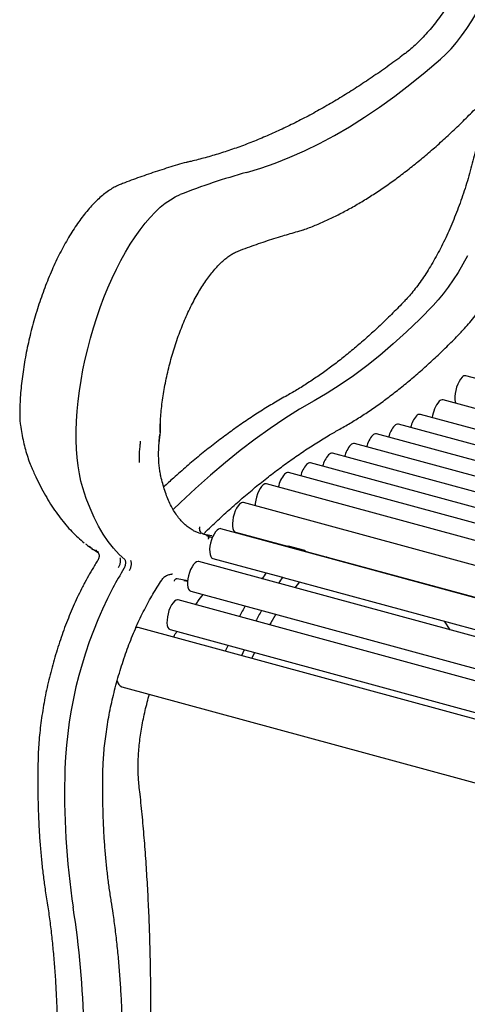
# Model space of a CAD drawing. Units: inches. Extents: x 0.1 to 8.5, y 0.3 to 10.8.
# Drawn here: x 4.4 to 4.8, y 8 to 9 of the extents above; entities that cross this region are included whole.
import ezdxf

# ---------------------------------------------------------------- set-up
doc = ezdxf.new("R2010")
doc.units = ezdxf.units.IN
doc.header["$MEASUREMENT"] = 0

msp = doc.modelspace()

# ---------------------------------------------------------------- linework, layer by layer
at = {"color": 7, "linetype": 'Continuous', "lineweight": 25}
for p, q in [((4.64078446, 8.79302588), (4.64641228, 8.79462391)), ((7.52446581, 7.9088745), (4.81223797, 8.64599992)), ((7.51297489, 7.88112977), (4.78892323, 8.62146865)), ((7.50639988, 7.86175714), (4.76583272, 8.60658457)), ((7.50210558, 7.84694801), (4.74342818, 8.59669742)), ((4.50042341, 8.58811226), (4.50040717, 8.58785557)), ((7.49832867, 7.83199826), (4.72102363, 8.58681026)), ((7.49514886, 7.81688624), (4.69861908, 8.57692311)), ((4.47941934, 8.5673496), (4.47943177, 8.56760234)), ((7.49250367, 7.80162892), (4.67621454, 8.56703596)), ((7.49053943, 7.78618658), (4.65380999, 8.55714886)), ((7.48922852, 7.77056663), (4.63140544, 8.5472617)), ((7.4887032, 7.75308358), (4.6087826, 8.53578429)), ((7.49282429, 7.72658672), (4.58553193, 8.51672649)), ((7.50603333, 7.6900103), (4.56229883, 8.49005426)), ((4.5339774, 8.48834414), (4.5415089, 8.48509323)), ((4.54783987, 8.48334674), (4.5443212, 8.48467403)), ((4.54783987, 8.48334674), (4.54784353, 8.4833453)), ((4.57733614, 8.48657039), (4.63044282, 8.47213713)), ((4.42751043, 8.47231085), (4.42935065, 8.47094313)), ((4.43113669, 8.46956424), (4.42798181, 8.47199994)), ((4.43053485, 8.4698869), (4.43203848, 8.46884535)), ((4.62999617, 8.47165549), (4.63099524, 8.47272877)), ((4.63099524, 8.47272877), (4.64757807, 8.46822191)), ((4.43723606, 8.46565982), (4.43261822, 8.46861588)), ((4.55410299, 8.45989805), (4.60857986, 8.44509241)), ((4.64757807, 8.46822191), (4.64657901, 8.46714863)), ((4.64919511, 8.46704066), (5.59777513, 8.20923694)), ((4.66992915, 8.46140558), (4.66931805, 8.46096868)), ((7.53650123, 7.64217941), (4.5398199, 8.45661318)), ((4.52867522, 8.43713125), (4.51793935, 8.4389759)), ((4.60865605, 8.44519925), (4.62523888, 8.44069239)), ((4.62523888, 8.44069239), (4.62596196, 8.44036832)), ((4.62596196, 8.44036832), (5.57591216, 8.18219221)), ((4.75340488, 8.43871866), (4.75428344, 8.4378769)), ((4.52447809, 8.43741304), (4.52861619, 8.43669287)), ((4.64261653, 8.43584202), (4.63775246, 8.42999718)), ((4.77900124, 8.43115914), (4.77805189, 8.43202012)), ((4.53162411, 8.42645703), (7.56075615, 7.60320385)), ((7.54794002, 7.59421056), (4.51880799, 8.41746374)), ((7.54194616, 7.55661139), (4.47797484, 8.38933314)), ((4.78984546, 8.39582835), (4.79561067, 8.38716212)), ((4.51061221, 8.38730764), (7.53974424, 7.56405446)), ((4.56968413, 8.37125314), (4.56675084, 8.36520576)), ((4.58626697, 8.36674628), (4.58333367, 8.3606989)), ((4.59403027, 8.35779174), (4.59681412, 8.36353099)), ((4.59696372, 8.36383913), (4.59681412, 8.36353099)), ((4.46158327, 8.32902089), (7.52155279, 7.49738674))]:
    msp.add_line(p, q, dxfattribs=at)
at = {"color": 7, "linetype": 'Continuous', "lineweight": 25, "flags": 128}
for points in [[(4.78620843, 8.9684949), (4.79162554, 8.97357316), (4.79703916, 8.97927058), (4.80242809, 8.98556494), (4.80777126, 8.99243145), (4.81304775, 8.99984335), (4.81823689, 9.00777163), (4.82331839, 9.01618522), (4.82827234, 9.0250512), (4.83307936, 9.03433486), (4.83772063, 9.04399994), (4.84217798, 9.0540084), (4.84643397, 9.06432127), (4.85047195, 9.07489807), (4.85427609, 9.08569752), (4.8578315, 9.0966772), (4.8611243, 9.10779421), (4.86414155, 9.11900494), (4.86687147, 9.13026572), (4.86930337, 9.14153231), (4.87142773, 9.15276062), (4.87323623, 9.16390663), (4.8747218, 9.17492693)], [(4.58845388, 8.85312114), (4.60310849, 8.8575112), (4.61788699, 8.86266322), (4.63278102, 8.8685743), (4.64778228, 8.87524124), (4.66288226, 8.88266008), (4.67807248, 8.89082685), (4.69334443, 8.89973677), (4.70868951, 8.90938497), (4.72409907, 8.91976592), (4.73956446, 8.93087389), (4.75507696, 8.9427025), (4.77062787, 8.95524524), (4.78620843, 8.9684949)], [(4.42161927, 8.53174468), (4.41970832, 8.53870673), (4.41810669, 8.54617587), (4.4168208, 8.55412193), (4.41585585, 8.56251269), (4.41521578, 8.57131428), (4.41490317, 8.5804912), (4.41491927, 8.59000614), (4.41526402, 8.59982095), (4.41593596, 8.60989566), (4.41693251, 8.62018964), (4.41824956, 8.63066137), (4.41988179, 8.64126835), (4.42182259, 8.6519679), (4.42406412, 8.66271649), (4.42659735, 8.673471), (4.42941203, 8.68418773), (4.43249673, 8.69482334), (4.43583907, 8.70533498), (4.43942546, 8.71568001), (4.44324141, 8.72581673), (4.44727151, 8.73570406), (4.4514995, 8.7453022), (4.45590826, 8.75457218), (4.46047992, 8.76347648), (4.46519609, 8.77197922), (4.4700376, 8.78004603), (4.47498501, 8.78764434), (4.48001817, 8.79474322), (4.48511682, 8.80131415), (4.49026038, 8.80733059), (4.49542798, 8.81276817), (4.50059875, 8.8176048), (4.50575183, 8.82182113), (4.51086636, 8.82540002), (4.5159216, 8.82832684), (4.52089721, 8.83059002)], [(4.81372037, 8.76827623), (4.80901347, 8.75960673), (4.80417763, 8.75135709), (4.7992316, 8.74355938), (4.79419453, 8.73624368), (4.78908596, 8.72943848), (4.78392566, 8.72317), (4.77873361, 8.71746266)], [(4.77873361, 8.71746266), (4.76516993, 8.70369287), (4.75160356, 8.69064523), (4.73804601, 8.67833078), (4.72450872, 8.66675987), (4.71100316, 8.65594231), (4.69754075, 8.64588731), (4.68413286, 8.63660331), (4.67079089, 8.62809823), (4.65752605, 8.62037919)], [(4.80822924, 8.64440116), (4.80665969, 8.64259129), (4.80515934, 8.64023583), (4.80379837, 8.6374448), (4.80264043, 8.63434881), (4.80173965, 8.63109258), (4.80113813, 8.62782837), (4.80086401, 8.62470877), (4.80093013, 8.62187977), (4.80133337, 8.61947348), (4.80180512, 8.6181055)], [(4.65752605, 8.62037919), (4.6425902, 8.61175718), (4.62758013, 8.60239589), (4.61250466, 8.59230073), (4.59737264, 8.58147761), (4.58219296, 8.56993296), (4.56697456, 8.55767357), (4.55172637, 8.54470659), (4.53645741, 8.53103971), (4.52117658, 8.51668092), (4.51380524, 8.50951101)], [(4.46462129, 8.45856395), (4.45869973, 8.46397982), (4.4530421, 8.47010462), (4.44765854, 8.47692723), (4.44255879, 8.48443542), (4.437752, 8.49261559), (4.43324681, 8.50145312), (4.4290514, 8.51093206), (4.4251732, 8.52103527), (4.42161927, 8.53174468)], [(4.60703365, 8.53567823), (4.60549469, 8.53480716), (4.60391787, 8.53327679), (4.60237689, 8.53115859), (4.60094384, 8.52855166), (4.59968569, 8.52557786), (4.5986613, 8.52237633), (4.59791855, 8.51909663), (4.59749218, 8.51589223), (4.59739274, 8.51350296)], [(4.6087826, 8.53578429), (4.60846276, 8.53584921), (4.60703365, 8.53567823)], [(4.58152321, 8.5151277), (4.57995365, 8.51331787), (4.57845332, 8.51096238), (4.57709236, 8.5081714), (4.57593441, 8.50507541), (4.57503359, 8.50181913), (4.57443212, 8.49855497), (4.574158, 8.49543537), (4.57422409, 8.49260629), (4.57462733, 8.49020006), (4.57534883, 8.48832909), (4.57635488, 8.48708096), (4.57733614, 8.48657039)], [(4.56229883, 8.49005426), (4.56150812, 8.49014069), (4.5600337, 8.48972831), (4.55847358, 8.48862618), (4.55690071, 8.48688574), (4.55538861, 8.4845884), (4.55400804, 8.48184165), (4.55282351, 8.47877382), (4.55189043, 8.47552845), (4.55125244, 8.47225731), (4.55093933, 8.46911323), (4.55096578, 8.46624335), (4.55133053, 8.46378174), (4.55201654, 8.46184365), (4.55299167, 8.46051949), (4.55410299, 8.45989805)], [(4.64757807, 8.46822191), (4.64873952, 8.46721326), (4.64919511, 8.46704066)], [(4.5398199, 8.45661318), (4.53906971, 8.45670105), (4.53759879, 8.45630894), (4.53604015, 8.45522611), (4.53446662, 8.45350307), (4.53295178, 8.45122046), (4.53156651, 8.44848496), (4.53037551, 8.44542445), (4.52943449, 8.44218209), (4.52878747, 8.43890947), (4.52846472, 8.43575966), (4.52848132, 8.4328799), (4.52883648, 8.43040482), (4.52951362, 8.42845022), (4.53048103, 8.42710742), (4.53162411, 8.42645703)], [(4.51880799, 8.41746374), (4.51822465, 8.41755102), (4.51676895, 8.41724351), (4.51521699, 8.41624128), (4.51364138, 8.41459119), (4.5121157, 8.41237036), (4.51071132, 8.40968268), (4.50949393, 8.40665379), (4.50852044, 8.40342529), (4.5078364, 8.40014828), (4.50747373, 8.3969758), (4.50744942, 8.39405626), (4.50776467, 8.39152628), (4.50840463, 8.38950402), (4.5093394, 8.3880841), (4.51052536, 8.38733295), (4.51061221, 8.38730764)], [(4.61850586, 8.40284442), (4.6132731, 8.39427682), (4.61201327, 8.39213258)], [(4.47797484, 8.38933314), (4.47745699, 8.38944487), (4.47583806, 8.38945622)]]:
    msp.add_lwpolyline(points, dxfattribs=at)
at = {"color": 7, "linetype": 'Continuous', "lineweight": 25}
for centre, radius, start, end in [((4.52830356, 8.86043118), 0.003125, 102.63762968, 105.36617848), ((4.76961823, 8.1973777), 0.68030874, 105.4440499, 111.44452564), ((4.64553318, 8.79762274), 0.003125, 286.33846188, 289.84143187), ((4.81161972, 8.64172498), 0.00431941, 81.77082836, 141.71528683), ((4.80911527, 8.59969254), 0.03149819, 140.01731898, 173.3783023), ((4.78828962, 8.61726731), 0.00424884, 81.42380264, 141.16120601), ((4.36045477, 8.60083221), 0.003125, 181.03111921, 187.22266052), ((4.78250612, 8.58680699), 0.02753577, 138.6858438, 166.26177514), ((4.76521463, 8.60230933), 0.00431968, 81.77339645, 141.71415381), ((4.7601009, 8.57692023), 0.027535, 138.68554207, 166.26218102), ((4.74281, 8.59242238), 0.0043195, 81.77201709, 141.71553317), ((4.73769675, 8.56703284), 0.02753545, 138.68562878, 166.26178725), ((4.72040545, 8.58253524), 0.00431949, 81.7719771, 141.71518341), ((4.7152922, 8.55714568), 0.02753545, 138.68562878, 166.26178725), ((4.69800082, 8.5726483), 0.00431929, 81.77042847, 141.71673205), ((4.69288847, 8.54725819), 0.02753633, 138.68612934, 166.26148959), ((4.67559629, 8.56276103), 0.0043194, 81.77080837, 141.71511194), ((4.67048283, 8.5373716), 0.02753513, 138.68552021, 166.26209872), ((4.65319189, 8.55287364), 0.00431967, 81.77335648, 141.71380404), ((4.64873867, 8.5270297), 0.02833153, 138.87646794, 168.90625537), ((4.63078734, 8.54298648), 0.00431967, 81.77335648, 141.71380404), ((4.58491375, 8.51245146), 0.00431949, 81.7719771, 141.71518341), ((4.56361478, 8.55985539), 0.07742156, 256.3390025, 262.33751736), ((4.76544216, 8.26270232), 0.35495937, 148.24231846, 151.91098095), ((4.88384834, 8.24895634), 0.33799716, 144.50687871, 145.77393453), ((4.90043117, 8.24444948), 0.33799716, 144.50687871, 145.77393453), ((4.83680462, 8.22917553), 0.43372105, 152.44238524, 177.83451636), ((4.99130447, 8.18262775), 0.46433128, 150.48676502, 152.0176987), ((5.00855105, 8.17775678), 0.46508827, 150.48801099, 152.01645273), ((4.79824304, 8.38884625), 0.003125, 212.61023726, 214.28128182), ((4.46461929, 8.33668259), 0.0082413, 192.07917005, 248.38357362), ((5.17712032, 8.22077207), 0.77412411, 178.16474061, 188.65273004), ((3.49407915, 7.96029808), 0.92895831, 1.27069778, 8.91817938)]:
    msp.add_arc(centre, radius, start, end, dxfattribs=at)
for points, knots in [([(4.79196915, 9.02079845), (4.79104297, 9.01943088), (4.7883576, 9.01546575), (4.78383011, 9.0092124), (4.77837337, 9.0022008), (4.77284817, 8.99565225), (4.76727675, 8.98958176), (4.76167861, 8.98400991), (4.75617274, 8.97904483), (4.75232959, 8.97592133), (4.75035776, 8.97442142), (4.7501456, 8.97426003)], [0, 0, 0, 0, 0.06948265808, 0.20145897307, 0.33339259075, 0.46525679443, 0.59704224304, 0.72874261066, 0.8603560256, 0.98497478711, 1, 1, 1, 1]), ([(4.75040654, 8.97446852), (4.74814398, 8.97276727), (4.74071387, 8.96718049), (4.72813178, 8.95811415), (4.71267592, 8.94747076), (4.69725624, 8.93739538), (4.68187921, 8.92787896), (4.6665517, 8.91892895), (4.65128048, 8.91054861), (4.63607218, 8.90274113), (4.62093345, 8.89551003), (4.60587087, 8.88885821), (4.59089087, 8.88278834), (4.57599997, 8.87730327), (4.56120415, 8.87240356), (4.54651104, 8.86809806), (4.5353544, 8.86524161), (4.52909704, 8.86381669), (4.52767419, 8.86349268)], [0, 0, 0, 0, 0.0297138357, 0.0975783781, 0.1654426264, 0.2333064712, 0.3011702705, 0.369034442, 0.4368999429, 0.5047675909, 0.5726383749, 0.6405136462, 0.7083946312, 0.7762830677, 0.8441806222, 0.9120889914, 0.9800100743, 1, 1, 1, 1]), ([(4.83036226, 8.92778449), (4.8300626, 8.92483966), (4.82942667, 8.91859032), (4.82811019, 8.90884602), (4.82649479, 8.89863672), (4.82460189, 8.88834279), (4.82244678, 8.87800539), (4.82003434, 8.86765875), (4.81737343, 8.857339), (4.81447303, 8.84708165), (4.81134322, 8.83692213), (4.8079948, 8.82689558), (4.80443948, 8.81703658), (4.80068968, 8.8073791), (4.79675856, 8.79795651), (4.79266003, 8.78880129), (4.78840862, 8.77994513), (4.78401957, 8.7714186), (4.77950872, 8.76325122), (4.77489247, 8.75547134), (4.77018787, 8.74810571), (4.76541246, 8.74118028), (4.76058433, 8.73471705), (4.7558083, 8.72885034), (4.75215051, 8.72472678), (4.75012016, 8.722591), (4.74962899, 8.72207432)], [0, 0, 0, 0, 0.0385395776, 0.0817861914, 0.1250450168, 0.168313909, 0.2115902489, 0.2548721466, 0.2981573765, 0.3414442754, 0.3847306076, 0.4280138516, 0.4712920739, 0.5145633981, 0.5578256167, 0.6010762076, 0.6443126726, 0.6875323344, 0.7307318828, 0.7739077383, 0.8170563527, 0.860173574, 0.9032551004, 0.9462967424, 0.9870083492, 1, 1, 1, 1]), ([(4.64659386, 8.79468329), (4.64863557, 8.79543605), (4.65455019, 8.79761672), (4.66440026, 8.80168693), (4.67616664, 8.80708904), (4.68800915, 8.81309905), (4.69992159, 8.81970421), (4.71189887, 8.82690429), (4.72393544, 8.834695), (4.73602596, 8.84307309), (4.74816506, 8.85203452), (4.76034746, 8.86157478), (4.77256797, 8.87169077), (4.78482124, 8.88237353), (4.79710249, 8.89363463), (4.80922025, 8.90522996), (4.81725117, 8.913372), (4.82117401, 8.91734912)], [0, 0, 0, 0, 0.036338003, 0.1052671213, 0.1742241215, 0.2432159174, 0.312236634, 0.3812809751, 0.4503440646, 0.5194214369, 0.5885093305, 0.6576046782, 0.7267049194, 0.7958075141, 0.8649110406, 0.9340135492, 1, 1, 1, 1]), ([(4.80810056, 8.69126018), (4.80903282, 8.69224678), (4.81174398, 8.69511595), (4.81620715, 8.70025892), (4.82146131, 8.70683616), (4.82664761, 8.71388834), (4.83175239, 8.72138405), (4.83676179, 8.72930262), (4.84166213, 8.73761921), (4.8464398, 8.7463087), (4.85108136, 8.75534474), (4.8555736, 8.7647), (4.85990357, 8.77434616), (4.86405875, 8.78425396), (4.86802688, 8.79439347), (4.87179633, 8.80473385), (4.87535584, 8.81524373), (4.87869492, 8.82589124), (4.88180306, 8.83664394), (4.8846727, 8.84746957), (4.88728822, 8.85833367), (4.88965216, 8.86913917), (4.89100063, 8.87629092), (4.89166834, 8.87983225)], [0, 0, 0, 0, 0.02570843473, 0.07476346462, 0.12377338615, 0.17273185234, 0.22164175289, 0.27050717016, 0.31933293037, 0.36812389918, 0.41688453171, 0.46561949407, 0.51433241641, 0.56302713725, 0.61170708194, 0.66037509437, 0.70903395646, 0.75768645099, 0.80633507118, 0.85498225535, 0.9036300355, 0.95228056313, 1, 1, 1, 1]), ([(4.52747548, 8.86344444), (4.52431849, 8.86256087), (4.51516951, 8.86000026), (4.49995251, 8.85530529), (4.48211291, 8.84926627), (4.46873561, 8.84434058), (4.46141668, 8.84149551), (4.45987871, 8.84089766)], [0, 0, 0, 0, 0.1413691728, 0.4096887739, 0.6780385871, 0.9323441227, 1, 1, 1, 1]), ([(4.52767419, 8.86349268), (4.52766966, 8.86349165), (4.52765154, 8.86348752), (4.52763344, 8.86348348), (4.52761986, 8.86348044)], [0, 0, 0, 0, 0.2500324406, 1, 1, 1, 1]), ([(4.45987871, 8.84089766), (4.45903223, 8.84054992), (4.45659157, 8.83954727), (4.4525226, 8.83742867), (4.44766739, 8.83436085), (4.4427837, 8.83070468), (4.43789021, 8.82648594), (4.4330067, 8.82172242), (4.42815126, 8.81643673), (4.42334039, 8.81065055), (4.41858971, 8.8043869), (4.41391475, 8.79766944), (4.40933077, 8.79052331), (4.40485301, 8.78297494), (4.40049656, 8.77505166), (4.39627617, 8.76678269), (4.39220656, 8.75819785), (4.38830175, 8.74932869), (4.38457558, 8.74020745), (4.38104123, 8.73086737), (4.37771131, 8.72134262), (4.37459775, 8.71166799), (4.37171193, 8.70187879), (4.36906409, 8.6920109), (4.36666418, 8.68210035), (4.36452077, 8.67218345), (4.36264203, 8.66229642), (4.36103478, 8.65247534), (4.35970518, 8.64275583), (4.35865865, 8.63317357), (4.35789805, 8.62376175), (4.35743177, 8.61455969), (4.35727094, 8.60691486), (4.35731455, 8.60239647), (4.35733012, 8.60078419)], [0, 0, 0, 0, 0.0170286271, 0.0490991393, 0.0812977863, 0.1136167369, 0.1459885069, 0.1783634525, 0.2107157078, 0.2430370327, 0.2753239234, 0.3075785203, 0.3398023407, 0.371999441, 0.4041732755, 0.4363270715, 0.4684641987, 0.5005869882, 0.5326986319, 0.5648012, 0.5968967806, 0.6289875363, 0.6610751083, 0.6931612492, 0.7252478602, 0.7573361655, 0.7894275472, 0.821524307, 0.8536279862, 0.8857409906, 0.9178655539, 0.9500044726, 0.9821602551, 1, 1, 1, 1]), ([(4.58015253, 8.77309742), (4.58331241, 8.77428802), (4.59247966, 8.77774212), (4.60758145, 8.7829975), (4.62463579, 8.78845971), (4.63566466, 8.79157822), (4.64078446, 8.79302588)], [0, 0, 0, 0, 0.1550434407, 0.4498026695, 0.744588918, 1, 1, 1, 1]), ([(4.50042341, 8.58809954), (4.50043838, 8.58946565), (4.50048178, 8.593426), (4.50077199, 8.60018763), (4.50138682, 8.60842925), (4.50228856, 8.616866), (4.50346839, 8.62545181), (4.5049227, 8.6341465), (4.50664429, 8.64290754), (4.50862546, 8.65169275), (4.51085672, 8.66045979), (4.51332748, 8.66916646), (4.51602577, 8.67777084), (4.51893869, 8.6862313), (4.52205173, 8.69450736), (4.52534976, 8.70255904), (4.52881639, 8.7103476), (4.5324343, 8.71783549), (4.53618511, 8.7249867), (4.54004967, 8.73176652), (4.54400782, 8.73814204), (4.54803845, 8.74408292), (4.55211978, 8.74956022), (4.55622889, 8.75454828), (4.56034236, 8.75902389), (4.56443559, 8.76296636), (4.56848494, 8.76636406), (4.57246198, 8.76919094), (4.57637831, 8.7715061), (4.5788869, 8.77256379), (4.58015253, 8.77309742)], [0, 0, 0, 0, 0.0191386794, 0.0554830577, 0.0918558286, 0.1282544204, 0.1646743246, 0.2011107476, 0.2375599641, 0.274017937, 0.310481503, 0.3469479082, 0.3834135164, 0.4198742673, 0.4563269283, 0.4927687921, 0.5291952462, 0.5656024723, 0.6019866534, 0.6383417332, 0.674662214, 0.7109417783, 0.7471740038, 0.7833515539, 0.8194685075, 0.8555221366, 0.8915158388, 0.9274653397, 0.9634049378, 1, 1, 1, 1]), ([(4.74962899, 8.72207432), (4.7475916, 8.7199663), (4.74168587, 8.71385586), (4.73190835, 8.70414477), (4.72030389, 8.69312199), (4.70871119, 8.68264704), (4.69713792, 8.67271753), (4.68559138, 8.66334153), (4.67407908, 8.65452479), (4.66260784, 8.64626886), (4.65118674, 8.63859287), (4.63979266, 8.63143298), (4.63224431, 8.62714688), (4.6284582, 8.62499705)], [0, 0, 0, 0, 0.0500115426, 0.1449670272, 0.2399174333, 0.3348612521, 0.4297995241, 0.5247333156, 0.619664423, 0.7145945317, 0.809525856, 0.9044616094, 1, 1, 1, 1]), ([(4.68357274, 8.59154784), (4.68560552, 8.59268919), (4.69150075, 8.59599919), (4.70130037, 8.60192343), (4.71298248, 8.60950713), (4.72470743, 8.61767292), (4.73646727, 8.62640528), (4.74825506, 8.63570135), (4.76006352, 8.64555419), (4.77188551, 8.65595761), (4.78371401, 8.66690442), (4.79533426, 8.67818854), (4.80346206, 8.68643505), (4.80764647, 8.69078782), (4.80810056, 8.69126018)], [0, 0, 0, 0, 0.0496835635, 0.1440867042, 0.2385059566, 0.3329424723, 0.4273901932, 0.5218443193, 0.6163001057, 0.710753851, 0.8052033491, 0.8996467159, 0.9891098359, 1, 1, 1, 1]), ([(4.6284582, 8.62499705), (4.62613403, 8.62369439), (4.6193937, 8.61991655), (4.60819261, 8.61321827), (4.59484234, 8.60471511), (4.58144471, 8.59562911), (4.56800688, 8.58597514), (4.55453477, 8.57575339), (4.54103479, 8.5649761), (4.52751288, 8.55362424), (4.51521387, 8.54287441), (4.50742097, 8.5356675), (4.5041439, 8.53263685)], [0, 0, 0, 0, 0.056871535, 0.164933176, 0.2730044775, 0.3810864394, 0.4891757884, 0.5972696446, 0.7053660048, 0.8134622852, 0.921557118, 1, 1, 1, 1]), ([(4.35735458, 8.6004393), (4.35756286, 8.59886844), (4.35816727, 8.59430989), (4.35939135, 8.58699262), (4.36111887, 8.5786234), (4.36313282, 8.57061951), (4.36542802, 8.56301518), (4.36773916, 8.55648317), (4.36935845, 8.55262755), (4.37003497, 8.55101672)], [0, 0, 0, 0, 0.084121268, 0.2441155077, 0.4041982377, 0.5643665073, 0.7246186136, 0.8849493977, 1, 1, 1, 1]), ([(4.50040895, 8.59873277), (4.50040921, 8.59869479), (4.50042177, 8.596883), (4.5004415, 8.59327242), (4.50042953, 8.58985671), (4.50042341, 8.58811226)], [0, 0, 0, 0, 0.0103691164, 0.4945797548, 1, 1, 1, 1]), ([(4.54715239, 8.48718381), (4.54949714, 8.48944458), (4.55629358, 8.49599762), (4.56753656, 8.50643305), (4.58087135, 8.51830726), (4.59418511, 8.5296257), (4.60747141, 8.54039223), (4.62072388, 8.55060005), (4.63393605, 8.56024426), (4.64710202, 8.56932395), (4.66021394, 8.57782237), (4.67237406, 8.5852362), (4.68013714, 8.58961152), (4.68357274, 8.59154784)], [0, 0, 0, 0, 0.0510394392, 0.1479417058, 0.2448400278, 0.3417337021, 0.4386237545, 0.5355114814, 0.6323985213, 0.7292861654, 0.8261768239, 0.9230734482, 1, 1, 1, 1]), ([(4.47943177, 8.56760234), (4.47961267, 8.56944222), (4.47991695, 8.57253699), (4.48025467, 8.57628039), (4.48042977, 8.5783064), (4.4804946, 8.57907387), (4.48051149, 8.57927467), (4.48051493, 8.5793156)], [0, 0, 0, 0, 0.4801901025, 0.80770511639, 0.94974929609, 0.98975698143, 1, 1, 1, 1]), ([(4.50071593, 8.54599952), (4.50054923, 8.54684031), (4.50006917, 8.54926157), (4.49947826, 8.55364149), (4.49903858, 8.55926745), (4.49888359, 8.5653415), (4.49901126, 8.57182307), (4.49942838, 8.57857424), (4.49988572, 8.58342089), (4.50018824, 8.58595261), (4.50021161, 8.58614817)], [0, 0, 0, 0, 0.0805964376, 0.2320971681, 0.3839779845, 0.5363254183, 0.6891008668, 0.8422461793, 0.9878144493, 1, 1, 1, 1]), ([(4.50040717, 8.58785557), (4.50019206, 8.58602315), (4.49981315, 8.58279545), (4.49934203, 8.57916797), (4.49909378, 8.57730796), (4.4990224, 8.57678104), (4.49901736, 8.57674384)], [0, 0, 0, 0, 0.4843661438, 0.8531811352, 0.989637386, 1, 1, 1, 1]), ([(4.47945052, 8.55764601), (4.47945064, 8.55767769), (4.47945637, 8.55919073), (4.47945521, 8.56233988), (4.47943154, 8.56564554), (4.47941934, 8.5673496)], [0, 0, 0, 0, 0.0102542064, 0.489789147, 1, 1, 1, 1]), ([(4.37003497, 8.55101672), (4.3708336, 8.54920775), (4.3731509, 8.54395886), (4.37717527, 8.53563457), (4.38218158, 8.52621848), (4.38742357, 8.51731825), (4.39288949, 8.50893952), (4.39857302, 8.50109874), (4.40446432, 8.49380386), (4.41055895, 8.48708124), (4.41673919, 8.48098018), (4.4209774, 8.47740875), (4.42304719, 8.47566459)], [0, 0, 0, 0, 0.05557489013, 0.1612558914, 0.26691988813, 0.37254931663, 0.47813106233, 0.5836500318, 0.68908393861, 0.79440949754, 0.89959702698, 1, 1, 1, 1]), ([(4.5343145, 8.48818903), (4.53356718, 8.48861398), (4.53135201, 8.48987359), (4.5278369, 8.49239895), (4.52385444, 8.49596263), (4.52011877, 8.50009282), (4.51663114, 8.50476864), (4.51339481, 8.50998565), (4.51041182, 8.51573708), (4.50768583, 8.5220179), (4.50522024, 8.52881987), (4.50306168, 8.53601176), (4.50161062, 8.5418348), (4.50088727, 8.54520197), (4.50071593, 8.54599952)], [0, 0, 0, 0, 0.0483213464, 0.1432312355, 0.237659091, 0.3314131142, 0.4245501239, 0.5172082656, 0.6095395767, 0.7016770785, 0.7937211402, 0.8857433611, 0.972937105, 1, 1, 1, 1]), ([(4.5443212, 8.48467403), (4.54374309, 8.48496587), (4.54258686, 8.48554954), (4.54135923, 8.48716403), (4.54069141, 8.48910976), (4.5406866, 8.49078636), (4.54088907, 8.49174701), (4.54096467, 8.49201775), (4.54097122, 8.49204119)], [0, 0, 0, 0, 0.2270495556, 0.4541001683, 0.6812726649, 0.9086762762, 0.9920946357, 1, 1, 1, 1]), ([(4.54519723, 8.48420823), (4.54521748, 8.48434391), (4.5452591, 8.48462278), (4.54576841, 8.48560637), (4.54643432, 8.4865062), (4.54705455, 8.48706598), (4.54718647, 8.48718504)], [0, 0, 0, 0, 0.2825275399, 0.580718554, 0.9108201847, 1, 1, 1, 1]), ([(4.54784353, 8.4833453), (4.54813444, 8.48319848), (4.54871624, 8.48290484), (4.54933489, 8.48209542), (4.54967208, 8.4811209), (4.54967579, 8.48026603), (4.54956673, 8.47976521), (4.54952056, 8.47961019), (4.5495156, 8.4795935)], [0, 0, 0, 0, 0.2239734969, 0.44793873872, 0.67202452982, 0.89634379947, 0.98884396327, 1, 1, 1, 1]), ([(4.54784353, 8.4833453), (4.54857806, 8.48299525), (4.5504499, 8.48210317), (4.55239879, 8.48145713), (4.55358292, 8.48106461)], [0, 0, 0, 0, 0.3924091852, 1, 1, 1, 1]), ([(4.42431127, 8.4748337), (4.42533372, 8.47400294), (4.4264344, 8.47310862), (4.42743903, 8.47236379), (4.42751043, 8.47231085)], [0, 0, 0, 0, 0.928929425, 1, 1, 1, 1]), ([(4.43457746, 8.46854735), (4.43496595, 8.46826345), (4.43595978, 8.46753716), (4.43714018, 8.4660021), (4.43801859, 8.46421016), (4.43840439, 8.46243755), (4.43818142, 8.46135341), (4.43807448, 8.46083348)], [0, 0, 0, 0, 0.1646118313, 0.4211192365, 0.6419256302, 0.8282718499, 1, 1, 1, 1]), ([(4.43807284, 8.46084755), (4.43803536, 8.46070804), (4.43781623, 8.45989251), (4.43723196, 8.45853782), (4.43667399, 8.4574546), (4.43639904, 8.45703922), (4.43639885, 8.45703894)], [0, 0, 0, 0, 0.0942334367, 0.5508789752, 0.999688117, 1, 1, 1, 1]), ([(4.45818255, 8.45066816), (4.45841874, 8.45108591), (4.45887229, 8.45188812), (4.45943189, 8.45335172), (4.45985151, 8.45486462), (4.46010447, 8.45639244), (4.46017668, 8.45781836), (4.46005694, 8.45903039), (4.45976692, 8.46001704), (4.45944207, 8.46038381), (4.4592729, 8.46057481)], [0, 0, 0, 0, 0.1301898666, 0.2500065177, 0.3764562078, 0.499965592, 0.6235122248, 0.7500024696, 0.8698151793, 1, 1, 1, 1]), ([(4.43639851, 8.45703835), (4.43549459, 8.45559363), (4.43287101, 8.4514004), (4.4286332, 8.44422824), (4.4253814, 8.43826381), (4.42377286, 8.43531345)], [0, 0, 0, 0, 0.2098780394, 0.6091592103, 1, 1, 1, 1]), ([(4.46362671, 8.44952735), (4.46390182, 8.45002842), (4.46445219, 8.45103083), (4.46505743, 8.45289829), (4.4654047, 8.45477146), (4.4654474, 8.45645986), (4.46520337, 8.45784387), (4.4648177, 8.45832098), (4.46462129, 8.45856395)], [0, 0, 0, 0, 0.1678339632, 0.3357561429, 0.5012067663, 0.6654478036, 0.8296255324, 1, 1, 1, 1]), ([(4.46923778, 8.44766359), (4.46947365, 8.44808142), (4.46992659, 8.4488838), (4.47048752, 8.45034704), (4.47090605, 8.45186023), (4.47116003, 8.45338778), (4.47123121, 8.45481397), (4.47111257, 8.45602571), (4.47082122, 8.45701271), (4.47049698, 8.45737933), (4.47032813, 8.45757024)], [0, 0, 0, 0, 0.1301898666, 0.2500065177, 0.3764562077, 0.499965592, 0.6235122248, 0.7500024696, 0.8698151793, 1, 1, 1, 1]), ([(4.44208926, 8.24061299), (4.44212196, 8.24218535), (4.44221677, 8.24674351), (4.44259203, 8.2544874), (4.44330768, 8.26389179), (4.44431015, 8.2734917), (4.44559135, 8.28324645), (4.44714845, 8.29312096), (4.44897547, 8.303078), (4.45106628, 8.31308069), (4.45341311, 8.32309185), (4.45600755, 8.33307438), (4.45883999, 8.34299126), (4.46189991, 8.35280572), (4.46517594, 8.36248131), (4.46865565, 8.37198229), (4.47232602, 8.38127343), (4.47617304, 8.39032028), (4.48018198, 8.39908933), (4.48433729, 8.40754807), (4.4886228, 8.41566474), (4.49302141, 8.42341051), (4.49751595, 8.43075154), (4.50095018, 8.43595669), (4.50287722, 8.43871946), (4.50326646, 8.4392775)], [0, 0, 0, 0, 0.0241395949, 0.0699793885, 0.1158494557, 0.1617479653, 0.2076701407, 0.2536115016, 0.2995683693, 0.3455368962, 0.3915136266, 0.4374957157, 0.4834800137, 0.5294626924, 0.5754403491, 0.6214099671, 0.6673682312, 0.7133118752, 0.7592363684, 0.8051385736, 0.8510126699, 0.8968545633, 0.9426584944, 0.9884177574, 1, 1, 1, 1]), ([(4.50328074, 8.43927451), (4.50361741, 8.43970634), (4.50431303, 8.44059859), (4.50591009, 8.44182921), (4.50771914, 8.44279991), (4.50950317, 8.44341538), (4.51106743, 8.44372501), (4.51191049, 8.4437158), (4.51223852, 8.44371221)], [0, 0, 0, 0, 0.2066697126, 0.427018964, 0.6109359067, 0.7715537413, 0.9111134128, 1, 1, 1, 1]), ([(4.51297739, 8.44372761), (4.51297413, 8.44372752), (4.51278674, 8.44372256), (4.51250909, 8.44374395), (4.51223629, 8.44376497)], [0, 0, 0, 0, 0.0174191131, 1, 1, 1, 1]), ([(4.51793935, 8.4389759), (4.51761566, 8.43899645), (4.5169683, 8.43903754), (4.51602656, 8.43865282), (4.51524177, 8.43798376), (4.5148229, 8.43728126), (4.51466051, 8.43681946), (4.51462333, 8.43668483), (4.51461465, 8.43665339)], [0, 0, 0, 0, 0.2273032168, 0.45459819, 0.6819061769, 0.9092305429, 0.9788023922, 1, 1, 1, 1]), ([(4.60328984, 8.43936337), (4.60374866, 8.43949373), (4.60435983, 8.43966737), (4.6049811, 8.43990365), (4.60513596, 8.43996254)], [0, 0, 0, 0, 0.750737742, 1, 1, 1, 1]), ([(4.42377286, 8.43531345), (4.42298864, 8.43383075), (4.42071324, 8.42952874), (4.41705142, 8.42214603), (4.41284979, 8.4130881), (4.40881808, 8.40374913), (4.40496742, 8.39416689), (4.40131085, 8.38437198), (4.39786039, 8.37439746), (4.39462732, 8.36427677), (4.39162242, 8.35404381), (4.38885571, 8.34373286), (4.3863364, 8.33337854), (4.38407313, 8.32301556), (4.38207335, 8.31267867), (4.38034405, 8.30240239), (4.37889138, 8.29222132), (4.37771902, 8.28216801), (4.37683721, 8.27228128), (4.37627442, 8.26333923), (4.37610201, 8.25778332), (4.37602736, 8.25537745)], [0, 0, 0, 0, 0.0287832063, 0.08351357087, 0.13822711788, 0.19292127973, 0.24759920595, 0.30226478266, 0.35692009665, 0.41156838368, 0.46621255834, 0.52085433922, 0.57549706125, 0.6301420495, 0.68479156307, 0.73944872959, 0.79411592344, 0.84879617613, 0.90349304377, 0.95820971024, 1, 1, 1, 1]), ([(4.53655058, 8.41264169), (4.53738625, 8.41378482), (4.54000463, 8.41736653), (4.54264899, 8.42070111), (4.54444939, 8.42297144)], [0, 0, 0, 0, 0.31915558775, 1, 1, 1, 1]), ([(4.51402504, 8.37953549), (4.51412686, 8.37971672), (4.51529303, 8.38179235), (4.51650598, 8.38368112), (4.51761303, 8.38540497)], [0, 0, 0, 0, 0.087312946, 1, 1, 1, 1]), ([(4.47901167, 8.22858118), (4.47888976, 8.22973313), (4.47853685, 8.23306787), (4.47816481, 8.23887197), (4.47799102, 8.24607519), (4.47810495, 8.25358446), (4.47850309, 8.26135372), (4.47918565, 8.26934347), (4.4801499, 8.27751099), (4.48139111, 8.28581356), (4.48290495, 8.29420678), (4.48467764, 8.30264959), (4.48672403, 8.31108721), (4.48837555, 8.31735586), (4.48941214, 8.32076429), (4.4896069, 8.3214047)], [0, 0, 0, 0, 0.0446786204, 0.129338272, 0.2141082552, 0.2989888303, 0.3839642113, 0.4690180659, 0.5541354942, 0.6393037817, 0.724511673, 0.8097487672, 0.8950050778, 0.9802726386, 1, 1, 1, 1]), ([(4.37602736, 8.25537745), (4.3759641, 8.25243767), (4.37578062, 8.24391004), (4.3756992, 8.22999601), (4.37587924, 8.21374233), (4.37635462, 8.19779179), (4.37711982, 8.18215651), (4.37817621, 8.16685475), (4.37952092, 8.15189986), (4.38115826, 8.1373152), (4.38280819, 8.12501894), (4.38396675, 8.11766718), (4.38439801, 8.11493055)], [0, 0, 0, 0, 0.0576670444, 0.1672794283, 0.2769039849, 0.3865407223, 0.4961908119, 0.6058549814, 0.715534681, 0.8252303849, 0.9349433917, 1, 1, 1, 1]), ([(4.45069545, 8.11056488), (4.4503496, 8.11268253), (4.44927482, 8.1192636), (4.44767958, 8.1306147), (4.44600837, 8.14474164), (4.4446243, 8.15925264), (4.44352337, 8.1741228), (4.44270873, 8.18933803), (4.44218057, 8.20488036), (4.44194708, 8.22045793), (4.4419723, 8.23242764), (4.4420676, 8.23909744), (4.44208926, 8.24061299)], [0, 0, 0, 0, 0.0544930975, 0.169348845, 0.2842290687, 0.3991345663, 0.5140641271, 0.6290166104, 0.7439906911, 0.8589845172, 0.9679576151, 1, 1, 1, 1]), ([(4.48764994, 7.87442065), (4.48788686, 7.87922085), (4.48857397, 7.89314255), (4.48949025, 7.91600747), (4.49030303, 7.9429255), (4.49082165, 7.96958344), (4.49105085, 7.99597411), (4.490989, 8.02208539), (4.4906367, 8.04790698), (4.48999374, 8.07342796), (4.48906042, 8.0986378), (4.48783724, 8.1235263), (4.48632426, 8.14808266), (4.48452317, 8.17229822), (4.48243054, 8.19615751), (4.48054665, 8.21486187), (4.47934627, 8.22559059), (4.47901167, 8.22858118)], [0, 0, 0, 0, 0.0378190474, 0.10968396122, 0.18155096365, 0.25341958732, 0.32528993866, 0.39716207075, 0.4690361092, 0.54091211216, 0.61279031607, 0.68467062328, 0.75655321042, 0.82843839048, 0.90032600544, 0.97221621724, 1, 1, 1, 1]), ([(4.38439801, 8.11493055), (4.38483786, 8.11215706), (4.38611291, 8.10411715), (4.38800954, 8.09050207), (4.38999358, 8.07396723), (4.39169, 8.05704942), (4.39310352, 8.03977087), (4.39422558, 8.0221372), (4.39499779, 8.00587075), (4.39531173, 7.99539569), (4.395443, 7.99101557)], [0, 0, 0, 0, 0.0726673188, 0.2106516235, 0.3486508921, 0.4866646848, 0.6246926, 0.7627338042, 0.900787751, 1, 1, 1, 1]), ([(4.4620209, 7.98351761), (4.46192609, 7.98677792), (4.46165104, 7.99623622), (4.46097342, 8.01165437), (4.45989283, 8.02965324), (4.4585179, 8.04730673), (4.45685637, 8.06460914), (4.45490074, 8.08153549), (4.45284744, 8.09685747), (4.45134401, 8.10638881), (4.45068846, 8.11054488)], [0, 0, 0, 0, 0.0720447176, 0.2090047896, 0.3459795662, 0.4829694817, 0.6199759655, 0.7569997004, 0.8940414821, 1, 1, 1, 1])]:
    msp.add_open_spline(points, degree=3, knots=knots, dxfattribs=at)

doc.saveas('drawing.dxf')
